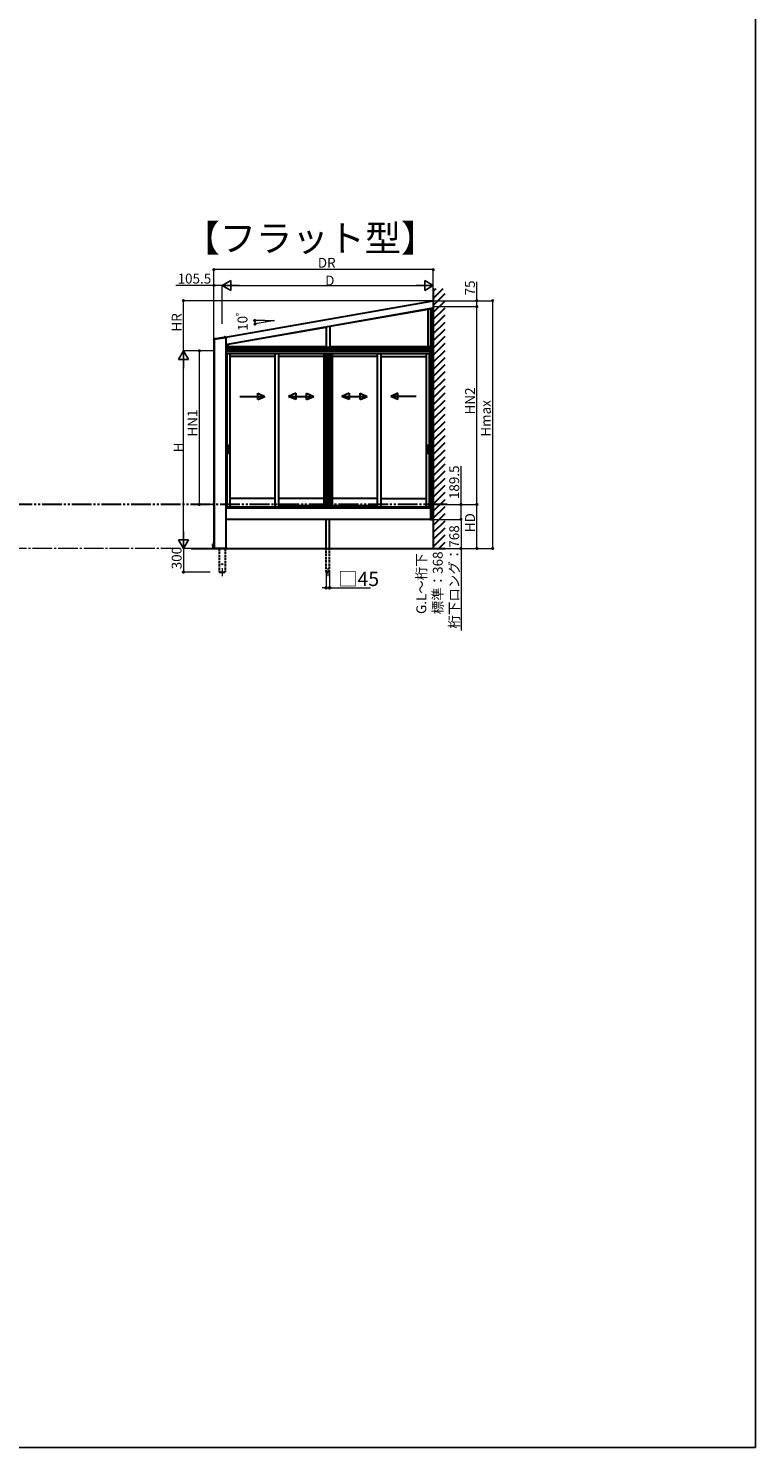
# Model space of a CAD drawing. Extents: x 0 to 24146, y 0 to 35920.
# Drawn here: x 12977 to 22176, y 0 to 17960 of the extents above; entities that cross this region are included whole.
import ezdxf

# ---------------------------------------------------------------- set-up
doc = ezdxf.new("R2010")
doc.units = 0
for name, pattern in [('YCENTER_1', [13, 10, -1, 1, -1]), ('YDIVIDE_1', [15, 10, -1, 1, -1, 1, -1]), ('YHIDDEN_1', [4, 3, -1])]:
    doc.linetypes.add(name, pattern=pattern)
doc.layers.add('USER1', color=3, linetype='CONTINUOUS')
doc.layers.add('YKK_ZWAK', color=7, linetype='CONTINUOUS')
for name, color, linetype, lineweight in [('YKK_12', 2, 'CONTINUOUS', 13), ('YKK_A1', 4, 'CONTINUOUS', 30), ('YKK_D', 6, 'CONTINUOUS', 13)]:
    doc.layers.add(name, color=color, linetype=linetype, lineweight=lineweight)
doc.styles.get("Standard").update_dxf_attribs({"font": 'txt', "bigfont": 'BIGFONT'})

msp = doc.modelspace()

# ---------------------------------------------------------------- linework, layer by layer
at = {"layer": 'YKK_12'}
for p, q in [((15429, 11129), (15429, 11029)), ((16765, 11128), (16765, 11028))]:
    msp.add_line(p, q, dxfattribs=at)
at = {"layer": 'YKK_A1'}
for p, q in [((18099, 14673), (18099, 11379)), ((15474, 14052), (18098, 14514)), ((15474, 13960), (18098, 14423)), ((16792, 14190), (18060, 14413)), ((18034, 13934), (18034, 14409)), ((18064, 14407), (18064, 13934)), ((18093, 11747), (18093, 14412)), ((18098, 14514), (18098, 14423)), ((18099, 11747), (18099, 14386)), ((16792, 14193), (16792, 13926)), ((18064, 14355), (18064, 13871)), ((15499, 13962), (16005, 14051)), ((16005, 14051), (16742, 14181)), ((16742, 14184), (16742, 13926)), ((15474, 13926), (18061, 13926)), ((15474, 13908), (18061, 13908)), ((15474, 13906), (18061, 13906)), ((18064, 13879), (15474, 13879)), ((15474, 13879), (18061, 13879)), ((18064, 13872), (15474, 13872)), ((18058, 13871), (15474, 13871)), ((15474, 13841), (15483, 13841)), ((18058, 13841), (15474, 13841)), ((15483, 13841), (15483, 11899)), ((15486, 13841), (15486, 13838)), ((15486, 13838), (15486, 11902)), ((15499, 13934), (16742, 13934)), ((15524, 13841), (15524, 13838)), ((15524, 13838), (15524, 11905)), ((16096, 13841), (16096, 11905)), ((16141, 13841), (16141, 11905)), ((16713, 13841), (16713, 11920)), ((16726, 13841), (16726, 11920)), ((16751, 13841), (16751, 11920)), ((16758, 13841), (16758, 11920)), ((16760, 13841), (16760, 11920)), ((16772, 13841), (16772, 11920)), ((16773, 13841), (16773, 11920)), ((16780, 13841), (16780, 11920)), ((16792, 13934), (18064, 13934)), ((16805, 13841), (16805, 11920)), ((16818, 13841), (16818, 11920)), ((17390, 13841), (17390, 11905)), ((17435, 13841), (17435, 11905)), ((18007, 13841), (18007, 11905)), ((18045, 13841), (18045, 11902)), ((18048, 13841), (18048, 11899)), ((18059, 13841), (18048, 13841)), ((18058, 13841), (18058, 13871)), ((18072, 13871), (18059, 13871)), ((18059, 13871), (18059, 13841)), ((18061, 13934), (18064, 13934)), ((18061, 13879), (18061, 13934)), ((18061, 13879), (18061, 13934)), ((18064, 13879), (18061, 13879)), ((18063, 11898), (18063, 13871)), ((18064, 13934), (18064, 13879)), ((18064, 13879), (18064, 13934)), ((18064, 13871), (18064, 13879)), ((18072, 11898), (18072, 13871)), ((16096, 13809), (15524, 13809)), ((16713, 13809), (16141, 13809)), ((17390, 13809), (16818, 13809)), ((17435, 13809), (18007, 13809)), ((15483, 11899), (15474, 11899)), ((15474, 11892), (18064, 11892)), ((15483, 11902), (15490, 11902)), ((16096, 12012), (15524, 12012)), ((16713, 12012), (16141, 12012)), ((16725, 11920), (16141, 11920)), ((16713, 11920), (16771, 11920)), ((16760, 11920), (16818, 11920)), ((17390, 11920), (16806, 11920)), ((17390, 12012), (16818, 12012)), ((17435, 12012), (18007, 12012)), ((18048, 11902), (18041, 11902)), ((18048, 11899), (18059, 11899)), ((18058, 11899), (18058, 11892)), ((18058, 11899), (18058, 11892)), ((18059, 11899), (18059, 11892)), ((18059, 11892), (18064, 11892)), ((18060, 11892), (18060, 11898)), ((18060, 11898), (18072, 11898)), ((18064, 11898), (18064, 11747)), ((18064, 11892), (18064, 11898)), ((18064, 11747), (15474, 11747)), ((16743, 11379), (16743, 11747)), ((16788, 11379), (16788, 11747)), ((18064, 11747), (18099, 11747)), ((15034, 11379), (18248, 11379)), ((15391, 11380), (15391, 11379)), ((15466, 11380), (15466, 11379))]:
    msp.add_line(p, q, dxfattribs=at)
at = {"layer": 'YKK_A1', "linetype": 'Continuous'}
for p, q in [((18099, 14633), (18135, 14670)), ((18099, 14543), (18225, 14670)), ((18099, 14454), (18249, 14604)), ((18060, 14408), (18060, 14416)), ((18063, 14407), (18062, 14406)), ((18064, 14407), (18093, 14412)), ((18093, 14415), (18093, 14422)), ((18093, 14415), (18093, 14413)), ((18093, 14413), (18098, 14413)), ((18098, 14413), (18093, 14412)), ((18093, 14413), (18093, 14413)), ((18093, 14412), (18093, 14412)), ((18098, 14413), (18098, 14423)), ((18098, 14413), (18098, 14413)), ((18099, 14364), (18249, 14514)), ((18099, 14274), (18249, 14424)), ((18099, 14184), (18249, 14334)), ((18099, 14094), (18249, 14244)), ((15322, 14027), (15475, 14054)), ((15475, 14052), (15322, 14026)), ((15322, 14026), (15475, 14052)), ((15322, 14026), (15322, 14027)), ((15322, 14025), (15323, 14026)), ((15323, 14025), (15322, 14026)), ((15475, 14052), (15323, 14025)), ((15475, 14052), (15323, 14025)), ((15323, 14025), (15324, 14026)), ((15323, 14025), (15323, 11380)), ((15325, 14025), (15323, 14025)), ((15324, 14025), (15325, 14026)), ((15474, 14052), (15325, 14025)), ((15325, 14026), (15326, 14026)), ((15325, 14025), (15325, 11380)), ((15325, 14025), (15325, 11380)), ((15327, 14026), (15327, 14026)), ((15328, 14026), (15328, 14027)), ((15329, 14026), (15329, 14027)), ((15330, 14026), (15330, 14027)), ((15343, 14032), (15331, 14030)), ((15343, 14031), (15331, 14029)), ((15331, 14030), (15331, 14029)), ((15331, 14027), (15331, 14027)), ((15332, 14027), (15332, 14027)), ((15333, 14027), (15334, 14027)), ((15334, 14027), (15335, 14028)), ((15335, 14027), (15336, 14028)), ((15336, 14027), (15337, 14028)), ((15338, 14028), (15338, 14028)), ((15339, 14028), (15339, 14028)), ((15340, 14028), (15340, 14029)), ((15341, 14028), (15341, 14029)), ((15342, 14028), (15342, 14029)), ((15343, 14032), (15343, 14031)), ((15343, 14029), (15344, 14029)), ((15344, 14029), (15345, 14029)), ((15345, 14029), (15346, 14030)), ((15346, 14029), (15347, 14030)), ((15348, 14029), (15348, 14030)), ((15349, 14030), (15349, 14030)), ((15350, 14030), (15350, 14030)), ((15351, 14030), (15351, 14031)), ((15352, 14030), (15352, 14031)), ((15353, 14030), (15353, 14031)), ((15354, 14031), (15355, 14031)), ((15355, 14031), (15356, 14031)), ((15356, 14031), (15357, 14032)), ((15358, 14031), (15358, 14032)), ((15359, 14031), (15359, 14032)), ((15360, 14032), (15360, 14032)), ((15361, 14032), (15361, 14032)), ((15362, 14032), (15362, 14033)), ((15363, 14032), (15363, 14033)), ((15364, 14032), (15365, 14033)), ((15365, 14033), (15366, 14033)), ((15366, 14033), (15367, 14033)), ((15367, 14033), (15368, 14034)), ((15369, 14033), (15369, 14034)), ((15370, 14033), (15370, 14034)), ((15371, 14034), (15371, 14034)), ((15372, 14034), (15372, 14034)), ((15373, 14034), (15373, 14034)), ((15374, 14034), (15374, 14035)), ((15375, 14034), (15376, 14035)), ((15376, 14034), (15377, 14035)), ((15377, 14035), (15378, 14035)), ((15379, 14035), (15379, 14035)), ((15380, 14035), (15380, 14036)), ((15381, 14035), (15381, 14036)), ((15382, 14035), (15382, 14036)), ((15383, 14036), (15383, 14036)), ((15384, 14036), (15384, 14036)), ((15385, 14036), (15386, 14037)), ((15386, 14036), (15387, 14037)), ((15387, 14036), (15388, 14037)), ((15388, 14037), (15389, 14037)), ((15390, 14037), (15390, 14037)), ((15391, 14037), (15391, 14038)), ((15392, 14037), (15392, 14038)), ((15393, 14037), (15393, 14038)), ((15394, 14038), (15394, 14038)), ((15395, 14038), (15395, 14038)), ((15396, 14038), (15397, 14039)), ((15397, 14038), (15398, 14039)), ((15398, 14038), (15399, 14039)), ((15400, 14039), (15400, 14039)), ((15401, 14039), (15401, 14039)), ((15402, 14039), (15402, 14040)), ((15403, 14039), (15403, 14040)), ((15404, 14039), (15404, 14040)), ((15405, 14040), (15405, 14040)), ((15406, 14040), (15407, 14040)), ((15407, 14040), (15408, 14041)), ((15408, 14040), (15409, 14041)), ((15409, 14040), (15410, 14041)), ((15411, 14041), (15411, 14041)), ((15412, 14041), (15412, 14041)), ((15413, 14041), (15413, 14042)), ((15414, 14041), (15414, 14042)), ((15415, 14041), (15415, 14042)), ((15416, 14042), (15416, 14042)), ((15417, 14042), (15418, 14042)), ((15418, 14042), (15419, 14042)), ((15419, 14042), (15420, 14043)), ((15421, 14042), (15421, 14043)), ((15422, 14042), (15422, 14043)), ((15423, 14043), (15423, 14043)), ((15424, 14043), (15424, 14043)), ((15425, 14043), (15425, 14044)), ((15426, 14043), (15426, 14044)), ((15427, 14043), (15428, 14044)), ((15428, 14044), (15429, 14044)), ((15429, 14044), (15430, 14044)), ((15430, 14044), (15431, 14045)), ((15432, 14044), (15432, 14045)), ((15433, 14044), (15433, 14045)), ((15434, 14045), (15434, 14045)), ((15435, 14045), (15435, 14045)), ((15436, 14045), (15436, 14046)), ((15437, 14045), (15438, 14046)), ((15438, 14045), (15439, 14046)), ((15439, 14046), (15440, 14046)), ((15440, 14046), (15441, 14046)), ((15442, 14046), (15442, 14047)), ((15443, 14046), (15443, 14047)), ((15444, 14046), (15444, 14047)), ((15445, 14047), (15445, 14047)), ((15446, 14047), (15446, 14047)), ((15447, 14047), (15447, 14048)), ((15448, 14047), (15449, 14048)), ((15449, 14047), (15450, 14048)), ((15450, 14048), (15451, 14048)), ((15451, 14048), (15452, 14048)), ((15453, 14048), (15453, 14049)), ((15466, 14053), (15454, 14051)), ((15466, 14053), (15454, 14051)), ((15454, 14051), (15454, 14051)), ((15454, 14048), (15454, 14049)), ((15455, 14048), (15455, 14049)), ((15456, 14049), (15456, 14049)), ((15457, 14049), (15457, 14049)), ((15458, 14049), (15459, 14050)), ((15459, 14049), (15460, 14050)), ((15460, 14049), (15461, 14050)), ((15461, 14050), (15462, 14050)), ((15463, 14050), (15463, 14050)), ((15464, 14050), (15464, 14050)), ((15465, 14050), (15465, 14051)), ((15466, 14053), (15466, 14053)), ((15466, 14050), (15466, 14051)), ((15467, 14050), (15467, 14051)), ((15468, 14051), (15468, 14051)), ((15469, 14051), (15470, 14051)), ((15470, 14051), (15471, 14052)), ((15471, 14051), (15472, 14052)), ((15472, 14051), (15473, 14052)), ((15474, 14052), (15474, 11380)), ((15474, 14052), (15474, 14052)), ((15475, 14054), (15475, 14052)), ((15475, 14052), (15475, 14052)), ((15475, 14052), (15475, 14052)), ((18099, 14005), (18249, 14155)), ((18099, 13915), (18249, 14065)), ((15499, 13961), (15499, 13965)), ((15499, 13961), (15499, 13926)), ((15499, 13961), (15499, 13961)), ((18099, 13825), (18249, 13975)), ((18099, 13735), (18249, 13885)), ((18099, 13645), (18249, 13795)), ((18099, 13556), (18249, 13706)), ((18099, 13466), (18249, 13616)), ((18099, 13376), (18249, 13526)), ((18099, 13286), (18249, 13436)), ((18099, 13196), (18249, 13346)), ((18099, 13107), (18249, 13257)), ((18099, 13017), (18249, 13167)), ((18099, 12927), (18249, 13077)), ((18099, 12837), (18249, 12987)), ((18099, 12747), (18249, 12897)), ((18099, 12658), (18249, 12808)), ((18099, 12568), (18249, 12718)), ((18099, 12478), (18249, 12628)), ((18099, 12388), (18249, 12538)), ((18099, 12298), (18249, 12448)), ((18099, 12209), (18249, 12359)), ((18099, 12119), (18249, 12269)), ((18099, 12029), (18249, 12179)), ((18099, 11939), (18249, 12089)), ((18099, 11849), (18249, 11999)), ((18099, 11760), (18249, 11910)), ((18064, 11745), (18064, 11747)), ((18064, 11747), (18065, 11747)), ((18065, 11747), (18098, 11747)), ((18097, 11744), (18065, 11744)), ((18098, 11747), (18098, 11745)), ((18098, 11747), (18098, 11747)), ((18099, 11670), (18249, 11820)), ((18099, 11580), (18249, 11730)), ((18099, 11490), (18249, 11640)), ((18099, 11400), (18249, 11550)), ((15308, 11427), (15312, 11428)), ((15308, 11427), (15311, 11388)), ((15315, 11388), (15311, 11388)), ((15312, 11428), (15322, 11429)), ((15315, 11388), (15312, 11428)), ((15322, 11389), (15315, 11388)), ((15320, 11425), (15322, 11424)), ((15320, 11421), (15322, 11422)), ((15322, 11427), (15321, 11427)), ((15322, 11419), (15321, 11419)), ((15323, 11453), (15322, 11453)), ((15322, 11453), (15322, 11380)), ((15323, 11453), (15322, 11453)), ((15322, 11453), (15322, 11380)), ((15323, 11448), (15322, 11448)), ((15322, 11419), (15322, 11427)), ((15322, 11419), (15322, 11427)), ((15322, 11427), (15322, 11427)), ((15322, 11424), (15322, 11424)), ((15322, 11422), (15322, 11422)), ((15322, 11419), (15322, 11419)), ((15322, 11380), (15323, 11380)), ((15322, 11380), (15323, 11380)), ((15323, 11380), (15323, 11453)), ((15323, 11380), (15323, 11453)), ((15474, 11380), (15323, 11380)), ((18167, 11379), (18249, 11460))]:
    msp.add_line(p, q, dxfattribs=at)
at = {"layer": 'YKK_A1', "linetype": 'Continuous', "ltscale": 20}
for p, q in [((15650, 13302), (15970, 13302)), ((15878, 13262), (15878, 13342)), ((15878, 13342), (15970, 13302)), ((15878, 13262), (15970, 13302)), ((16358, 13342), (16267, 13302)), ((16267, 13302), (16587, 13302)), ((16358, 13262), (16267, 13302)), ((16358, 13342), (16358, 13262)), ((16495, 13342), (16587, 13302)), ((16495, 13262), (16495, 13342)), ((16495, 13262), (16587, 13302)), ((17035, 13342), (16944, 13302)), ((16944, 13302), (17264, 13302)), ((17035, 13262), (16944, 13302)), ((17035, 13342), (17035, 13262)), ((17172, 13342), (17264, 13302)), ((17172, 13262), (17172, 13342)), ((17172, 13262), (17264, 13302)), ((17652, 13342), (17561, 13302)), ((17881, 13302), (17561, 13302)), ((17652, 13262), (17561, 13302)), ((17652, 13262), (17652, 13342))]:
    msp.add_line(p, q, dxfattribs=at)
at = {"layer": 'YKK_A1', "linetype": 'Continuous', "ltscale": 0.5}
for p, q in [((15489, 12681), (15489, 12587)), ((15492, 12684), (15505, 12684)), ((15492, 12584), (15505, 12584)), ((15493, 12670), (15493, 12598)), ((15493, 12670), (15493, 12668)), ((15493, 12667), (15493, 12600)), ((15493, 12597), (15493, 12599)), ((15503, 12671), (15494, 12671)), ((15503, 12668), (15494, 12668)), ((15503, 12599), (15494, 12599)), ((15503, 12597), (15494, 12597)), ((15504, 12668), (15504, 12670)), ((15504, 12670), (15504, 12598)), ((15504, 12667), (15504, 12600)), ((15504, 12597), (15504, 12599)), ((15508, 12681), (15508, 12587)), ((16729, 12681), (16729, 12587)), ((16732, 12684), (16745, 12684)), ((16732, 12584), (16745, 12584)), ((16733, 12670), (16733, 12598)), ((16733, 12670), (16733, 12668)), ((16733, 12667), (16733, 12600)), ((16733, 12597), (16733, 12599)), ((16743, 12671), (16734, 12671)), ((16743, 12668), (16734, 12668)), ((16743, 12599), (16734, 12599)), ((16743, 12597), (16734, 12597)), ((16744, 12668), (16744, 12670)), ((16744, 12670), (16744, 12598)), ((16744, 12667), (16744, 12600)), ((16744, 12597), (16744, 12599)), ((16748, 12681), (16748, 12587)), ((16783, 12681), (16783, 12587)), ((16786, 12684), (16799, 12684)), ((16786, 12584), (16799, 12584)), ((16787, 12670), (16787, 12598)), ((16787, 12670), (16787, 12668)), ((16787, 12667), (16787, 12600)), ((16787, 12597), (16787, 12599)), ((16797, 12671), (16788, 12671)), ((16797, 12668), (16788, 12668)), ((16797, 12599), (16788, 12599)), ((16797, 12597), (16788, 12597)), ((16798, 12668), (16798, 12670)), ((16798, 12670), (16798, 12598)), ((16798, 12667), (16798, 12600)), ((16798, 12597), (16798, 12599)), ((16802, 12681), (16802, 12587)), ((18023, 12681), (18023, 12587)), ((18026, 12684), (18039, 12684)), ((18026, 12584), (18039, 12584)), ((18027, 12670), (18027, 12598)), ((18027, 12670), (18027, 12668)), ((18027, 12667), (18027, 12600)), ((18027, 12597), (18027, 12599)), ((18037, 12671), (18028, 12671)), ((18037, 12668), (18028, 12668)), ((18037, 12599), (18028, 12599)), ((18037, 12597), (18028, 12597)), ((18038, 12668), (18038, 12670)), ((18038, 12670), (18038, 12598)), ((18038, 12667), (18038, 12600)), ((18038, 12597), (18038, 12599)), ((18042, 12681), (18042, 12587))]:
    msp.add_line(p, q, dxfattribs=at)
at = {"layer": 'YKK_A1', "linetype": 'YHIDDEN_1'}
for p, q in [((15495, 12676), (15495, 12671)), ((15502, 12676), (15495, 12676)), ((15502, 12673), (15495, 12673)), ((15502, 12673), (15495, 12673)), ((15495, 12592), (15495, 12596)), ((15502, 12595), (15495, 12595)), ((15502, 12594), (15495, 12594)), ((15502, 12592), (15495, 12592)), ((15502, 12676), (15502, 12671)), ((15502, 12592), (15502, 12596)), ((16735, 12676), (16735, 12671)), ((16742, 12676), (16735, 12676)), ((16742, 12673), (16735, 12673)), ((16742, 12673), (16735, 12673)), ((16735, 12592), (16735, 12596)), ((16742, 12595), (16735, 12595)), ((16742, 12594), (16735, 12594)), ((16742, 12592), (16735, 12592)), ((16742, 12676), (16742, 12671)), ((16742, 12592), (16742, 12596)), ((16789, 12676), (16789, 12671)), ((16796, 12676), (16789, 12676)), ((16796, 12673), (16789, 12673)), ((16796, 12673), (16789, 12673)), ((16789, 12592), (16789, 12596)), ((16796, 12595), (16789, 12595)), ((16796, 12594), (16789, 12594)), ((16796, 12592), (16789, 12592)), ((16796, 12676), (16796, 12671)), ((16796, 12592), (16796, 12596)), ((18029, 12676), (18029, 12671)), ((18036, 12676), (18029, 12676)), ((18036, 12673), (18029, 12673)), ((18036, 12673), (18029, 12673)), ((18029, 12592), (18029, 12596)), ((18036, 12595), (18029, 12595)), ((18036, 12594), (18029, 12594)), ((18036, 12592), (18029, 12592)), ((18036, 12676), (18036, 12671)), ((18036, 12592), (18036, 12596))]:
    msp.add_line(p, q, dxfattribs=at)
at = {"layer": 'YKK_A1', "linetype": 'YDIVIDE_1', "ltscale": 25}
msp.add_line((18276, 11936), (3410, 11936), dxfattribs=at)
at = {"layer": 'YKK_A1', "ltscale": 0.5}
for p, q in [((15474, 11899), (15490, 11899)), ((18058, 11892), (15474, 11892)), ((15490, 11899), (15490, 11900)), ((15495, 11905), (18036, 11905)), ((16141, 11917), (16749, 11917)), ((16749, 11917), (17390, 11917)), ((18041, 11899), (18041, 11900)), ((18058, 11899), (18041, 11899))]:
    msp.add_line(p, q, dxfattribs=at)
at = {"layer": 'YKK_A1', "linetype": 'YHIDDEN_1', "ltscale": 10}
for p, q in [((15391, 11379), (15391, 11079)), ((15466, 11379), (15466, 11079)), ((16743, 11079), (16743, 11379)), ((16788, 11079), (16788, 11379)), ((15391, 11079), (15466, 11079)), ((16743, 11079), (16788, 11079))]:
    msp.add_line(p, q, dxfattribs=at)
msp.add_circle((15429, 11179), 4.5, dxfattribs=at)
at = {"layer": 'YKK_A1', "linetype": 'Continuous'}
for centre, radius, start, end in [((15338, 14025), 8.23, 54.2189, 145.7811), ((15461, 14047), 8.23, 54.2189, 145.7811), ((18065, 11745), 1, 183.5, 270), ((18097, 11745), 1, 270, 356.5), ((15326, 11423), 6.5, 149.3641, 210.6359), ((15321, 11426), 0.9, 100, 149.3641), ((15321, 11420), 0.9, 210.6359, 260)]:
    msp.add_arc(centre, radius, start, end, dxfattribs=at)
at = {"layer": 'YKK_A1', "linetype": 'Continuous', "ltscale": 0.5}
for centre, radius, start, end in [((15492, 12681), 3, 90, 180), ((15492, 12587), 3, 180, 270), ((15494, 12670), 1, 90, 180), ((15494, 12667), 1, 90, 180), ((15494, 12600), 1, 180, 270), ((15494, 12598), 1, 180, 270), ((15503, 12670), 1, 0, 90), ((15503, 12667), 1, 0, 90), ((15503, 12600), 1, 270, 0), ((15503, 12598), 1, 270, 0), ((15505, 12681), 3, 0, 90), ((15505, 12587), 3, 270, 0), ((16732, 12681), 3, 90, 180), ((16732, 12587), 3, 180, 270), ((16734, 12670), 1, 90, 180), ((16734, 12667), 1, 90, 180), ((16734, 12600), 1, 180, 270), ((16734, 12598), 1, 180, 270), ((16743, 12670), 1, 0, 90), ((16743, 12667), 1, 0, 90), ((16743, 12600), 1, 270, 0), ((16743, 12598), 1, 270, 0), ((16745, 12681), 3, 0, 90), ((16745, 12587), 3, 270, 0), ((16786, 12681), 3, 90, 180), ((16786, 12587), 3, 180, 270), ((16788, 12670), 1, 90, 180), ((16788, 12667), 1, 90, 180), ((16788, 12600), 1, 180, 270), ((16788, 12598), 1, 180, 270), ((16797, 12670), 1, 0, 90), ((16797, 12667), 1, 0, 90), ((16797, 12600), 1, 270, 0), ((16797, 12598), 1, 270, 0), ((16799, 12681), 3, 0, 90), ((16799, 12587), 3, 270, 0), ((18026, 12681), 3, 90, 180), ((18026, 12587), 3, 180, 270), ((18028, 12670), 1, 90, 180), ((18028, 12667), 1, 90, 180), ((18028, 12600), 1, 180, 270), ((18028, 12598), 1, 180, 270), ((18037, 12670), 1, 0, 90), ((18037, 12667), 1, 0, 90), ((18037, 12600), 1, 270, 0), ((18037, 12598), 1, 270, 0), ((18039, 12681), 3, 0, 90), ((18039, 12587), 3, 270, 0)]:
    msp.add_arc(centre, radius, start, end, dxfattribs=at)
at = {"layer": 'YKK_A1', "ltscale": 0.5}
for centre, start, end in [((15495, 11900), 90, 180), ((18036, 11900), 0, 90)]:
    msp.add_arc(centre, 5, start, end, dxfattribs=at)
at = {"layer": 'YKK_A1', "linetype": 'Continuous'}
for centre, major_axis, ratio, start_param, end_param in [((18062, 14408), (-1.01, 1.75), 0.909365, 1.251164, 2.588915), ((18062, 14408), (1.29, 1.54), 0.995504, 2.271148, 2.502328), ((18063, 14409), (1.29, 1.54), 0.995504, 3.840079, 4.012037)]:
    msp.add_ellipse(centre, major_axis=major_axis, ratio=ratio, start_param=start_param, end_param=end_param, dxfattribs=at)
at = {"layer": 'YKK_D'}
for p, q in [((15323, 14026), (15323, 14908)), ((18099, 14907), (15323, 14907)), ((18099, 14674), (18099, 14908)), ((18650, 14514), (18650, 14752)), ((15323, 14707), (14840, 14707)), ((15323, 14026), (15323, 14708)), ((15429, 14707), (15323, 14707)), ((15429, 14223), (15429, 14708)), ((15429, 14223), (15429, 14708)), ((15554, 14707), (17974, 14707)), ((18099, 14674), (18099, 14708)), ((18097, 14514), (14938, 14514)), ((14939, 13879), (14939, 14514)), ((18099, 14514), (18651, 14514)), ((18099, 14514), (18851, 14514)), ((18100, 14439), (18651, 14439)), ((18100, 14439), (18651, 14439)), ((18650, 14439), (18650, 14514)), ((18650, 11936), (18650, 14439)), ((18850, 11379), (18850, 14514)), ((15970, 14263), (15840, 14263)), ((15974, 14242), (15844, 14220)), ((15971, 14263), (16091, 14263)), ((16091, 14263), (15975, 14243)), ((15322, 13879), (14938, 13879)), ((15322, 13879), (14938, 13879)), ((15322, 13879), (15138, 13879)), ((15139, 13879), (15139, 11936)), ((15323, 13879), (15323, 13879)), ((14939, 11504), (14939, 13754)), ((18450, 11936), (18450, 12420)), ((15322, 11936), (15138, 11936)), ((18084, 11936), (18651, 11936)), ((18084, 11936), (18651, 11936)), ((18101, 11936), (18451, 11936)), ((18450, 11747), (18450, 11936)), ((18650, 11379), (18650, 11936)), ((18101, 11747), (18451, 11747)), ((15228, 11379), (14938, 11379)), ((15228, 11379), (14938, 11379)), ((14939, 11379), (14939, 11079)), ((18249, 11379), (18651, 11379)), ((18249, 11379), (18851, 11379)), ((15278, 11079), (14938, 11079)), ((16743, 11078), (16743, 10878)), ((16788, 11078), (16788, 10878)), ((16743, 10879), (16692, 10879)), ((16743, 10879), (16788, 10879)), ((16788, 10879), (17303, 10879))]:
    msp.add_line(p, q, dxfattribs=at)
at = {"layer": 'YKK_D', "lineweight": -2}
for p, q in [((15429, 14707), (15537, 14769)), ((15537, 14644), (15537, 14769)), ((18099, 14707), (17991, 14769)), ((17991, 14769), (17991, 14644)), ((15429, 14707), (15537, 14644)), ((15429, 14707), (15645, 14707)), ((18099, 14707), (17882, 14707)), ((18099, 14707), (17991, 14644)), ((14939, 13879), (14876, 13770)), ((14939, 13879), (15001, 13770)), ((14939, 13879), (14939, 13662)), ((14876, 13770), (15001, 13770)), ((14939, 11379), (14939, 11595)), ((14939, 11379), (14876, 11487)), ((15001, 11487), (14876, 11487)), ((14939, 11379), (15001, 11487))]:
    msp.add_line(p, q, dxfattribs=at)
at = {"layer": 'YKK_D', "color": 2}
for p, q in [((18100, 11747), (18451, 11747)), ((18450, 11747), (18450, 11379)), ((18250, 11379), (18451, 11379)), ((18450, 11379), (18450, 10341))]:
    msp.add_line(p, q, dxfattribs=at)
at = {"layer": 'YKK_D', "linetype": 'YCENTER_1', "ltscale": 25}
msp.add_line((15228, 11379), (12566, 11379), dxfattribs=at)
at = {"layer": 'YKK_D', "linetype": 'ByBlock', "lineweight": -2}
for centre, radius in [((15323, 14907), 10.6), ((18099, 14907), 10.6), ((15323, 14707), 10.6), ((14939, 14514), 10.6), ((18650, 14514), 10.6), ((18650, 14439), 10.6), ((18650, 14439), 10.6), ((18850, 14514), 10.6), ((15841, 14263), 10.6), ((15845, 14220), 10.6), ((15139, 13879), 10.6), ((15139, 11936), 10.6), ((18450, 11936), 10.6), ((18650, 11936), 10.6), ((18650, 11936), 10.6), ((18450, 11747), 10.6), ((18650, 11379), 10.6), ((18850, 11379), 10.6), ((14939, 11079), 10.6), ((16743, 10879), 12.8), ((16788, 10879), 12.8)]:
    msp.add_circle(centre, radius, dxfattribs=at)
at = {"layer": 'YKK_D', "color": 2, "linetype": 'ByBlock', "lineweight": -2}
for centre in [(18450, 11747), (18450, 11379)]:
    msp.add_circle(centre, 10.6, dxfattribs=at)
at = {"layer": 'YKK_D'}
msp.add_arc((16091, 14263), 250, 180, 190, dxfattribs=at)
at = {"layer": 'YKK_ZWAK'}
for p, q in [((22176, 34944), (22176, 0)), ((22176, 0), (0, 0))]:
    msp.add_line(p, q, dxfattribs=at)

# ---------------------------------------------------------------- texts
at = {"layer": 'USER1'}
msp.add_text('【フラット型】', height=336, dxfattribs=at).set_placement((14940, 15137))
at = {"layer": 'YKK_D'}
for s, height, p in [('DR', 125, (16638, 14931)), ('105.5', 125, (14864, 14731)), ('D', 125, (16731, 14707)), ('□45', 180, (16895, 10903))]:
    msp.add_text(s, height=height, dxfattribs=at).set_placement(p)
for s, rotation, p in [('75', 90, (18626, 14581)), ('HR', 90, (14915, 14123)), ('10ﾟ', 92.5464, (15754, 14135)), ('HN2', 90, (18626, 13074)), ('HN1', 90, (15115, 12794)), ('Hmax', 90, (18826, 12793)), ('H', 90, (14939, 12595)), ('189.5', 90, (18426, 12003)), ('HD', 90, (18626, 11584)), ('300', 90, (14915, 11115))]:
    msp.add_text(s, height=125, rotation=rotation, dxfattribs=at).set_placement(p)
at = {"layer": 'YKK_D', "color": 2}
for s, p in [('桁下ロング：768', (18426, 10365)), ('標準：368', (18218, 10545)), ('G.L～桁下', (18010, 10549))]:
    msp.add_text(s, height=125, rotation=90, dxfattribs=at).set_placement(p)

doc.saveas('drawing.dxf')
